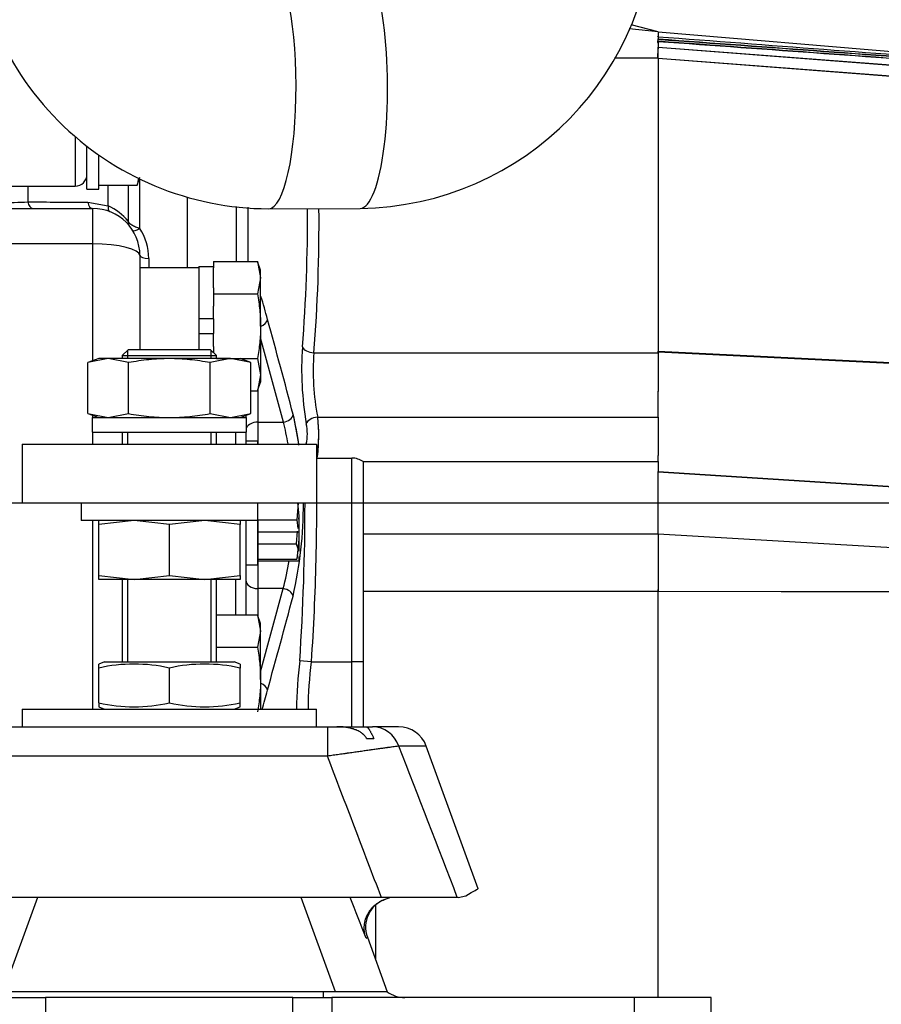
# Model space of a CAD drawing. Units: millimetres. Extents: x 0 to 408, y 0 to 202.
# Drawn here: x 105 to 119, y 130 to 147 of the extents above; entities that cross this region are included whole.
import ezdxf
from ezdxf.enums import TextEntityAlignment as Align
from ezdxf.lldxf.tags import DXFTag

# ---------------------------------------------------------------- set-up
doc = ezdxf.new("R2010")
doc.units = ezdxf.units.MM
for name, color, linetype in [('17010018.1_', 7, 'Continuous'), ('17110009', 7, 'Continuous'), ('18211034_TUBO', 7, 'Continuous'), ('1A010009.3', 7, 'Continuous'), ('C__CACHEJOSE_INS', 7, 'Continuous'), ('DIAMETROM10_DIN6', 7, 'Continuous'), ('DIAMETROM12_DIN1', 7, 'Continuous'), ('DIN-931_M10_X_25', 7, 'Continuous'), ('DIN-931_M10_X_40', 7, 'Continuous'), ('DIN-933_M10_X_30', 7, 'Continuous'), ('DIN-933_M10_X_35', 7, 'Continuous'), ('DIN-933_M12_X_30', 7, 'Continuous'), ('DV1_Predeterminado', 7, 'Continuous'), ('ESQUEMA_TM345_3D', 7, 'Continuous'), ('ESQUEMA_TM345A', 7, 'Continuous'), ('Predeterminado', 7, 'Continuous')]:
    doc.layers.add(name, color=color, linetype=linetype)
doc.styles.add('SEACAD_Arial', font='arial.ttf')
tags = doc.linetypes.add('CENTER2', pattern=[28.575, 19.05, -3.175, 3.175, -3.175]).pattern_tags.tags
tags[10:11] = [DXFTag(74, 4), DXFTag(75, 0), DXFTag(340, '0'), DXFTag(46, 0.0), DXFTag(50, 0.0), DXFTag(44, 0.0), DXFTag(45, 0.0)]
tags[8:9] = [DXFTag(74, 4), DXFTag(75, 0), DXFTag(340, '0'), DXFTag(46, 0.0), DXFTag(50, 0.0), DXFTag(44, 0.0), DXFTag(45, 0.0)]
tags[6:7] = [DXFTag(74, 4), DXFTag(75, 0), DXFTag(340, '0'), DXFTag(46, 0.0), DXFTag(50, 0.0), DXFTag(44, 0.0), DXFTag(45, 0.0)]
tags[4:5] = [DXFTag(74, 4), DXFTag(75, 0), DXFTag(340, '0'), DXFTag(46, 0.0), DXFTag(50, 0.0), DXFTag(44, 0.0), DXFTag(45, 0.0)]
tags = doc.linetypes.add('HIDDEN2', pattern=[4.7625, 3.175, -1.5875]).pattern_tags.tags
tags[6:7] = [DXFTag(74, 4), DXFTag(75, 0), DXFTag(340, '0'), DXFTag(46, 0.0), DXFTag(50, 0.0), DXFTag(44, 0.0), DXFTag(45, 0.0)]
tags[4:5] = [DXFTag(74, 4), DXFTag(75, 0), DXFTag(340, '0'), DXFTag(46, 0.0), DXFTag(50, 0.0), DXFTag(44, 0.0), DXFTag(45, 0.0)]
doc.dimstyles.new('SOLE', dxfattribs={"dimtxt": 2.6, "dimasz": 2.08, "dimexe": 1.3, "dimexo": 1.3, "dimgap": 0.65, "dimtad": 1, "dimlfac": 10, "dimdsep": 46, "dimtxsty": 'SEACAD_Arial', "dimblk1": '_SE_FILLED', "dimblk2": '_SE_FILLED', "dimsah": 1, "dimcen": 1.3, "dimadec": 0, "dimazin": 0, "dimtfac": 0.7, "dimtdec": 3, "dimtmove": 0, "dimatfit": 3, "dimfxl": 1, "dimarcsym": 0})

# ---------------------------------------------------------------- blocks, each defined once
blk = doc.blocks.new('SE1')
at = {"layer": '17010018.1_', "color": 7, "linetype": 'Continuous'}
for p, q in [((105.467, 145.187), (105.467, 144.344)), ((106.567, 143.625), (106.567, 144.467)), ((104.663, 144.344), (104.663, 144.076)), ((106.026, 144.009), (106.026, 144.362)), ((105.681, 144.074), (106.026, 144.009)), ((105.767, 143.362), (105.767, 143.965)), ((105.767, 143.362), (103.667, 143.362)), ((105.767, 141.379), (105.767, 143.362)), ((106.717, 143.118), (106.717, 142.965)), ((105.767, 140.415), (105.767, 140.451)), ((105.767, 139.965), (105.767, 140.165)), ((105.767, 135.465), (105.767, 138.665))]:
    blk.add_line(p, q, dxfattribs=at)
at = {"layer": '17010018.1_', "color": 7, "linetype": 'HIDDEN2'}
for p, q in [((103.867, 144.344), (105.467, 144.344)), ((106.367, 144.362), (106.367, 143.748)), ((103.667, 143.965), (105.767, 143.965)), ((106.567, 143.165), (106.567, 142.965))]:
    blk.add_line(p, q, dxfattribs=at)
for centre, radius, start, end in [((105.467, 144.544), 0.2, 270, 0), ((105.767, 143.165), 0.8, 0, 90), ((106.517, 143.748), 0.15, 180, 217.8636)]:
    blk.add_arc(centre, radius, start, end, dxfattribs=at)
at = {"layer": '17010018.1_', "color": 7, "linetype": 'Continuous'}
for centre, radius, start, end in [((104.222, 155.938), 11.871, 269.9138, 272.1291), ((105.676, 143.201), 0.88, 38.3517, 66.6184), ((105.785, 143.118), 0.932, 0.0181, 32.9683)]:
    blk.add_arc(centre, radius, start, end, dxfattribs=at)
for centre, major_axis, ratio, start_param, end_param in [((104.749, 144.115), (0, -0.15), 0.594402, 4.977879, 6.283185), ((105.767, 144.115), (0, -0.15), 0.596499, 4.990517, 6.283185), ((106.112, 144.05), (-0.054, -0.14), 0.490691, 5.195881, 6.283185), ((106.567, 143.677), (-0.126, -0.081), 0.301616, 0, 1.379981), ((105.767, 143.165), (-0.8, 0), 0.246334, 3.141593, 4.712389), ((106.717, 143.165), (-0.15, 0), 0.313433, 0, 1.570796)]:
    blk.add_ellipse(centre, major_axis=major_axis, ratio=ratio, start_param=start_param, end_param=end_param, dxfattribs=at)
blk.add_open_spline([(104.663, 144.076), (105.002, 144.075), (105.342, 144.074), (105.681, 144.074)], degree=3, dxfattribs=at)
blk.add_open_spline([(106.367, 143.748), (106.367, 143.744), (106.368, 143.74), (106.373, 143.732), (106.377, 143.727), (106.393, 143.712), (106.409, 143.701), (106.437, 143.684), (106.448, 143.678), (106.469, 143.667), (106.481, 143.661), (106.505, 143.65), (106.517, 143.645), (106.542, 143.634), (106.554, 143.629), (106.567, 143.625)], degree=3, knots=[0, 0, 0, 0, 0.125, 0.125, 0.25, 0.25, 0.5, 0.5, 0.625, 0.625, 0.75, 0.75, 0.875, 0.875, 1, 1, 1, 1], dxfattribs=at)
at = {"layer": '17110009', "color": 7, "linetype": 'HIDDEN2'}
for p, q in [((106.567, 142.965), (107.567, 142.965)), ((106.567, 142.965), (106.567, 141.566)), ((107.567, 142.965), (107.567, 141.566)), ((104.567, 139.965), (109.567, 139.965)), ((104.567, 139.965), (104.567, 138.965)), ((109.567, 139.965), (109.567, 138.965)), ((104.567, 138.965), (109.567, 138.965))]:
    blk.add_line(p, q, dxfattribs=at)
at = {"layer": '18211034_TUBO', "color": 7, "linetype": 'HIDDEN2'}
blk.add_line((108.755, 143.96), (110.309, 143.967), dxfattribs=at)
for centre, start, end in [((108.769, 149.021), 179.836, 269.8394), ((110.245, 149.028), 270.7226, 0.7168)]:
    blk.add_arc(centre, 5.061, start, end, dxfattribs=at)
at = {"layer": '18211034_TUBO', "color": 7, "linetype": 'Continuous'}
for centre, end_param in [((108.744, 146.06), 3.135249), ((110.299, 146.067), 3.141593)]:
    blk.add_ellipse(centre, major_axis=(0.01, -2.1), ratio=0.226415, start_param=0, end_param=end_param, dxfattribs=at)
at = {"layer": '1A010009.3', "color": 7, "linetype": 'Continuous'}
for p, q in [((106.567, 142.965), (107.567, 142.965)), ((106.567, 142.965), (106.567, 141.566)), ((107.567, 142.965), (107.567, 141.566)), ((104.567, 139.965), (109.567, 139.965)), ((104.567, 139.965), (104.567, 138.965)), ((109.567, 139.965), (109.567, 138.965)), ((104.567, 138.965), (109.567, 138.965))]:
    blk.add_line(p, q, dxfattribs=at)
at = {"layer": 'C__CACHEJOSE_INS', "color": 7, "linetype": 'HIDDEN2'}
for p, q in [((106.367, 141.566), (106.267, 141.466)), ((106.267, 141.466), (107.867, 141.466)), ((106.267, 141.466), (106.267, 141.415)), ((107.767, 141.566), (106.367, 141.566)), ((107.867, 141.466), (107.767, 141.566)), ((107.867, 141.415), (107.867, 141.466)), ((106.027, 141.415), (105.681, 141.347)), ((105.867, 141.415), (105.681, 141.347)), ((105.681, 140.482), (105.681, 141.347)), ((106.027, 141.415), (105.867, 141.415)), ((107.067, 141.415), (106.027, 141.415)), ((106.374, 141.347), (106.027, 141.415)), ((106.374, 140.482), (106.374, 141.347)), ((108.106, 141.415), (107.067, 141.415)), ((108.106, 141.415), (107.76, 141.347)), ((107.76, 140.482), (107.76, 141.347)), ((108.106, 141.415), (108.267, 141.415)), ((108.452, 141.347), (108.106, 141.415)), ((108.452, 141.347), (108.267, 141.415)), ((108.452, 140.482), (108.452, 141.347)), ((105.681, 140.482), (106.027, 140.415)), ((105.681, 140.482), (105.867, 140.415)), ((106.027, 140.415), (106.374, 140.482)), ((107.76, 140.482), (108.106, 140.415)), ((108.106, 140.415), (108.452, 140.482)), ((108.267, 140.415), (108.452, 140.482)), ((105.763, 140.415), (108.377, 140.415)), ((105.763, 140.165), (105.763, 140.415)), ((108.377, 140.165), (108.377, 140.415)), ((105.763, 140.165), (108.377, 140.165)), ((106.267, 140.165), (106.267, 139.965)), ((107.867, 139.965), (107.867, 140.165)), ((105.567, 138.965), (105.567, 138.665)), ((108.567, 138.665), (108.567, 138.965)), ((108.567, 138.665), (105.567, 138.665)), ((106.467, 138.665), (105.867, 138.597)), ((105.867, 138.597), (105.867, 138.665)), ((107.067, 138.597), (106.467, 138.665)), ((107.667, 138.665), (107.067, 138.597)), ((108.267, 138.597), (107.667, 138.665)), ((108.267, 138.665), (108.267, 138.597)), ((105.867, 137.732), (105.867, 138.597)), ((107.067, 137.732), (107.067, 138.597)), ((108.267, 137.732), (108.267, 138.597)), ((105.867, 137.665), (105.867, 137.732)), ((105.867, 137.732), (106.467, 137.665)), ((106.467, 137.665), (105.867, 137.665)), ((106.267, 137.665), (106.267, 136.265)), ((106.467, 137.665), (107.067, 137.732)), ((107.667, 137.665), (106.467, 137.665)), ((107.067, 137.732), (107.667, 137.665)), ((107.667, 137.665), (108.267, 137.732)), ((108.267, 137.665), (107.667, 137.665)), ((107.867, 136.265), (107.867, 137.665)), ((108.267, 137.732), (108.267, 137.665)), ((105.967, 136.265), (105.867, 136.229)), ((105.867, 136.161), (105.867, 136.229)), ((105.867, 135.569), (105.867, 136.161)), ((105.967, 136.265), (108.167, 136.265)), ((107.067, 135.569), (107.067, 136.161)), ((108.267, 136.229), (108.167, 136.265)), ((108.267, 136.229), (108.267, 136.161)), ((108.267, 135.569), (108.267, 136.161)), ((104.567, 135.465), (109.567, 135.465)), ((104.567, 135.465), (104.567, 135.165)), ((105.867, 135.569), (105.867, 135.501)), ((105.867, 135.501), (105.967, 135.465)), ((108.167, 135.465), (108.267, 135.501)), ((108.267, 135.501), (108.267, 135.569)), ((109.567, 135.165), (109.567, 135.465)), ((104.382, 135.165), (109.751, 135.165)), ((109.751, 135.165), (109.913, 135.165)), ((109.917, 135.165), (110.399, 135.165)), ((110.399, 135.165), (110.518, 135.165)), ((110.961, 135.165), (110.518, 135.165)), ((110.418, 134.965), (110.541, 134.965)), ((112.313, 132.413), (111.431, 134.836)), ((110.668, 132.265), (103.465, 132.265)), ((111.957, 132.265), (110.668, 132.265)), ((110.822, 132.265), (110.714, 132.225)), ((111.971, 132.265), (111.957, 132.265)), ((111.971, 132.265), (112.1, 132.294)), ((110.43, 131.59), (110.767, 130.665)), ((109.889, 130.665), (104.244, 130.665)), ((110.767, 130.665), (109.889, 130.665)), ((104.306, 130.565), (104.966, 130.565)), ((109.167, 130.565), (104.966, 130.565)), ((109.167, 130.565), (109.828, 130.565)), ((114.961, 130.565), (109.828, 130.565)), ((116.267, 130.565), (114.961, 130.565)), ((116.267, 130.165), (116.267, 130.565))]:
    blk.add_line(p, q, dxfattribs=at)
at = {"layer": 'C__CACHEJOSE_INS', "color": 7, "linetype": 'Continuous'}
for p, q in [((106.359, 141.415), (106.359, 141.558)), ((107.775, 141.415), (107.775, 141.558)), ((106.359, 139.965), (106.359, 140.165)), ((107.775, 139.965), (107.775, 140.165)), ((106.359, 136.265), (106.359, 137.665)), ((107.775, 136.265), (107.775, 137.665)), ((109.751, 135.165), (109.751, 134.665)), ((111.431, 134.836), (110.964, 134.836)), ((109.751, 134.665), (104.382, 134.665)), ((104.827, 132.265), (104.244, 130.665)), ((109.889, 130.665), (109.307, 132.265)), ((109.683, 130.565), (109.683, 130.665)), ((104.966, 130.565), (104.966, 130.165)), ((109.167, 130.165), (109.167, 130.565)), ((109.828, 130.565), (109.828, 130.165)), ((114.961, 130.565), (114.961, 130.165))]:
    blk.add_line(p, q, dxfattribs=at)
at = {"layer": 'C__CACHEJOSE_INS', "color": 7, "linetype": 'HIDDEN2'}
for centre, radius, start, end in [((106.467, 133.506), 2.722, 77.2645, 102.7355), ((107.667, 133.506), 2.722, 77.2645, 102.7355), ((106.467, 138.224), 2.722, 257.2645, 282.7355), ((107.667, 138.224), 2.722, 257.2645, 282.7355), ((110.961, 134.665), 0.5, 20, 90), ((110.9, 131.761), 0.5, 110, 200), ((111.067, 131.065), 0.5, 233.1097, 270)]:
    blk.add_arc(centre, radius, start, end, dxfattribs=at)
at = {"layer": 'C__CACHEJOSE_INS', "color": 7, "linetype": 'Continuous'}
blk.add_arc((-385.257, -58.346), 532.499, 20.97475, 21.27132, dxfattribs=at)
for centre, major_axis, ratio, start_param in [((110.518, 134.665), (0, 0.5), 0.948468, 5.061455), ((109.631, 131.299), (0.799, 0.291), 0.048198, 6.036898)]:
    blk.add_ellipse(centre, major_axis=major_axis, ratio=ratio, start_param=start_param, end_param=6.283185, dxfattribs=at)
at = {"layer": 'C__CACHEJOSE_INS', "color": 7, "linetype": 'HIDDEN2'}
blk.add_ellipse((110.5, 128.913), major_axis=(3.548, -9.748), ratio=0.081936, start_param=-4.466101, end_param=-4.391389, dxfattribs=at)
for points, knots in [([(107.067, 141.415), (106.951, 141.415), (106.836, 141.409), (106.605, 141.385), (106.489, 141.368), (106.374, 141.347)], [0, 0, 0, 0, 0.5, 0.5, 1, 1, 1, 1]), ([(107.76, 141.347), (107.644, 141.368), (107.529, 141.385), (107.298, 141.409), (107.182, 141.415), (107.067, 141.415)], [0, 0, 0, 0, 0.5, 0.5, 1, 1, 1, 1]), ([(106.374, 140.482), (106.489, 140.462), (106.605, 140.444), (106.836, 140.421), (106.951, 140.415), (107.067, 140.415)], [0, 0, 0, 0, 0.5, 0.5, 1, 1, 1, 1]), ([(107.067, 140.415), (107.182, 140.415), (107.298, 140.421), (107.529, 140.444), (107.644, 140.462), (107.76, 140.482)], [0, 0, 0, 0, 0.5, 0.5, 1, 1, 1, 1]), ([(110.418, 134.965), (110.415, 134.97), (110.412, 134.975), (110.406, 134.985), (110.403, 134.989), (110.396, 134.999), (110.388, 135.008), (110.376, 135.021), (110.368, 135.029), (110.362, 135.034), (110.36, 135.036), (110.358, 135.038), (110.354, 135.041), (110.347, 135.046), (110.336, 135.055), (110.326, 135.062), (110.311, 135.072), (110.301, 135.078), (110.28, 135.09), (110.269, 135.095), (110.253, 135.103), (110.246, 135.106), (110.239, 135.109), (110.237, 135.11), (110.235, 135.11), (110.231, 135.112), (110.217, 135.117), (110.203, 135.122), (110.18, 135.13), (110.169, 135.133), (110.146, 135.139), (110.134, 135.142), (110.111, 135.147), (110.088, 135.151), (110.053, 135.157), (110.03, 135.159), (110.012, 135.161), (110.006, 135.161), (109.994, 135.162), (109.989, 135.163), (109.971, 135.164), (109.959, 135.164), (109.942, 135.165), (109.933, 135.165), (109.923, 135.165), (109.918, 135.165), (109.915, 135.165), (109.914, 135.165), (109.914, 135.165), (109.913, 135.165), (109.913, 135.165), (109.913, 135.165)], [0, 0, 0, 0, 0.03125, 0.03125, 0.0625, 0.0625, 0.09375, 0.125, 0.15625, 0.15625, 0.164063, 0.171875, 0.171875, 0.1875, 0.21875, 0.25, 0.25, 0.3125, 0.3125, 0.375, 0.375, 0.40625, 0.414063, 0.414063, 0.421875, 0.421875, 0.4375, 0.5, 0.5, 0.5625, 0.5625, 0.625, 0.625, 0.6875, 0.75, 0.8125, 0.8125, 0.84375, 0.84375, 0.875, 0.875, 0.9375, 0.9375, 0.96875, 0.984375, 0.992187, 0.996094, 0.996094, 0.998047, 0.998047, 1, 1, 1, 1]), ([(110.399, 135.165), (110.399, 135.165), (110.399, 135.165), (110.399, 135.165), (110.399, 135.165), (110.4, 135.165), (110.4, 135.165), (110.4, 135.165), (110.402, 135.165), (110.404, 135.165), (110.406, 135.164), (110.41, 135.164), (110.412, 135.163), (110.416, 135.162), (110.416, 135.162), (110.418, 135.161), (110.42, 135.16), (110.421, 135.159), (110.425, 135.157), (110.43, 135.154), (110.438, 135.148), (110.445, 135.14), (110.45, 135.133), (110.455, 135.127), (110.459, 135.122), (110.462, 135.117), (110.463, 135.115), (110.464, 135.113), (110.466, 135.11), (110.467, 135.108), (110.471, 135.101), (110.474, 135.096), (110.48, 135.086), (110.483, 135.08), (110.489, 135.068), (110.492, 135.062), (110.497, 135.053), (110.499, 135.048), (110.502, 135.043), (110.503, 135.04), (110.503, 135.039), (110.504, 135.037), (110.505, 135.036), (110.509, 135.028), (110.512, 135.021), (110.52, 135.006), (110.524, 134.998), (110.53, 134.986), (110.534, 134.978), (110.539, 134.969), (110.541, 134.965)], [0, 0, 0, 0, 0.001953, 0.001953, 0.00293, 0.00293, 0.003906, 0.007813, 0.015625, 0.03125, 0.0625, 0.0625, 0.125, 0.125, 0.140625, 0.140625, 0.15625, 0.1875, 0.1875, 0.25, 0.3125, 0.375, 0.4375, 0.4375, 0.5, 0.515625, 0.515625, 0.53125, 0.53125, 0.5625, 0.5625, 0.625, 0.625, 0.6875, 0.6875, 0.75, 0.75, 0.78125, 0.796875, 0.796875, 0.804687, 0.804687, 0.8125, 0.8125, 0.875, 0.875, 0.9375, 0.9375, 0.96875, 1, 1, 1, 1]), ([(112.1, 132.294), (112.171, 132.334), (112.224, 132.364), (112.294, 132.405), (112.312, 132.415), (112.312, 132.415), (112.312, 132.415), (112.312, 132.415)], [0, 0, 0, 0, 0.25, 0.25, 0.5, 0.5, 0.5012621, 0.5012621, 0.5012621, 0.5012621]), ([(110.409, 131.572), (110.403, 131.588), (110.398, 131.604), (110.389, 131.636), (110.382, 131.668), (110.378, 131.701), (110.377, 131.722), (110.377, 131.727), (110.377, 131.733), (110.377, 131.735), (110.377, 131.739), (110.376, 131.75), (110.377, 131.76), (110.378, 131.785), (110.381, 131.818), (110.387, 131.851), (110.393, 131.875), (110.395, 131.883), (110.398, 131.894), (110.399, 131.896), (110.4, 131.9), (110.402, 131.906), (110.404, 131.912), (110.411, 131.931), (110.418, 131.947), (110.432, 131.977), (110.44, 131.992), (110.452, 132.013), (110.457, 132.02), (110.464, 132.031), (110.467, 132.036), (110.471, 132.041), (110.473, 132.044), (110.475, 132.046), (110.486, 132.061), (110.497, 132.074), (110.519, 132.099), (110.542, 132.122), (110.568, 132.144), (110.585, 132.156), (110.588, 132.159), (110.595, 132.164), (110.598, 132.166), (110.609, 132.173), (110.616, 132.178), (110.637, 132.191), (110.667, 132.207), (110.698, 132.22), (110.714, 132.225)], [0, 0, 0, 0, 0.0625, 0.0625, 0.125, 0.1875, 0.1875, 0.203125, 0.203125, 0.210938, 0.210938, 0.21875, 0.25, 0.25, 0.3125, 0.375, 0.375, 0.40625, 0.40625, 0.414063, 0.414063, 0.421875, 0.4375, 0.4375, 0.5, 0.5, 0.5625, 0.5625, 0.59375, 0.59375, 0.609375, 0.617187, 0.617187, 0.625, 0.625, 0.6875, 0.6875, 0.75, 0.8125, 0.8125, 0.828125, 0.828125, 0.84375, 0.84375, 0.875, 0.875, 0.9375, 1, 1, 1, 1])]:
    blk.add_open_spline(points, degree=3, knots=knots, dxfattribs=at)
at = {"layer": 'C__CACHEJOSE_INS', "color": 7, "linetype": 'Continuous'}
for points, knots in [([(110.964, 134.836), (110.954, 134.834), (110.942, 134.833), (110.917, 134.829), (110.889, 134.825), (110.857, 134.821), (110.822, 134.816), (110.803, 134.813), (110.781, 134.81), (110.778, 134.81), (110.773, 134.809), (110.771, 134.809), (110.763, 134.808), (110.748, 134.805), (110.732, 134.803), (110.699, 134.799), (110.653, 134.792), (110.58, 134.782), (110.527, 134.774), (110.493, 134.77), (110.486, 134.769), (110.478, 134.767), (110.476, 134.767), (110.473, 134.767), (110.467, 134.766), (110.448, 134.763), (110.43, 134.761), (110.388, 134.755), (110.359, 134.751), (110.299, 134.742), (110.239, 134.734), (110.177, 134.725), (110.129, 134.718), (110.113, 134.716), (110.095, 134.713), (110.093, 134.713), (110.089, 134.713), (110.083, 134.712), (110.069, 134.71), (110.056, 134.708), (110.016, 134.702), (109.95, 134.693), (109.884, 134.684), (109.818, 134.674), (109.785, 134.67), (109.751, 134.665)], [0, 0, 0, 0, 0.0625, 0.0625, 0.125, 0.1875, 0.1875, 0.25, 0.25, 0.257813, 0.257813, 0.265625, 0.265625, 0.28125, 0.3125, 0.3125, 0.375, 0.4375, 0.5, 0.5, 0.515625, 0.515625, 0.519531, 0.519531, 0.523438, 0.53125, 0.5625, 0.5625, 0.625, 0.625, 0.6875, 0.75, 0.75, 0.78125, 0.78125, 0.785156, 0.785156, 0.789063, 0.796875, 0.8125, 0.8125, 0.875, 0.9375, 0.9375, 1, 1, 1, 1]), ([(110.668, 132.265), (110.516, 132.665), (110.364, 133.065), (110.058, 133.865), (109.905, 134.265), (109.751, 134.665)], [0, 0, 0, 0, 0.5, 0.5, 1, 1, 1, 1])]:
    blk.add_open_spline(points, degree=3, knots=knots, dxfattribs=at)
at = {"layer": 'DIAMETROM10_DIN6', "color": 7, "linetype": 'HIDDEN2'}
for p, q in [((105.667, 144.294), (105.667, 145.02)), ((105.867, 144.294), (105.867, 144.875)), ((105.667, 144.294), (105.867, 144.294)), ((108.567, 140.015), (108.367, 140.015)), ((108.567, 140.015), (108.367, 140.015)), ((108.567, 140.015), (108.567, 139.965)), ((108.567, 139.965), (108.567, 140.015)), ((108.567, 138.676), (108.567, 137.915)), ((108.567, 137.915), (108.567, 138.676)), ((108.367, 137.915), (108.567, 137.915)), ((108.367, 137.915), (108.567, 137.915))]:
    blk.add_line(p, q, dxfattribs=at)
at = {"layer": 'DIAMETROM12_DIN1', "color": 7, "linetype": 'HIDDEN2'}
for p, q in [((107.567, 142.965), (107.567, 142.975)), ((107.817, 142.975), (107.567, 142.975)), ((107.817, 142.616), (107.817, 142.959)), ((107.817, 142.09), (107.817, 142.308)), ((107.817, 142.09), (107.567, 142.09)), ((107.567, 141.84), (107.817, 141.84)), ((107.817, 141.622), (107.817, 141.84))]:
    blk.add_line(p, q, dxfattribs=at)
at = {"layer": 'DIN-931_M10_X_25', "color": 7, "linetype": 'HIDDEN2'}
for p, q in [((109.267, 138.745), (109.267, 138.475)), ((108.567, 138.475), (109.267, 138.475)), ((109.267, 138.475), (109.267, 138.144)), ((108.567, 137.983), (109.267, 137.983)), ((109.267, 138.053), (109.267, 137.983))]:
    blk.add_line(p, q, dxfattribs=at)
at = {"layer": 'DIN-931_M10_X_40', "color": 7, "linetype": 'HIDDEN2'}
for p, q in [((106.519, 144.362), (106.567, 144.494)), ((106.541, 144.477), (106.519, 144.362)), ((105.867, 144.362), (106.519, 144.362))]:
    blk.add_line(p, q, dxfattribs=at)
at = {"layer": 'DIN-933_M10_X_30', "color": 7, "linetype": 'HIDDEN2'}
for p, q in [((109.253, 138.965), (109.231, 138.676)), ((108.567, 138.676), (109.231, 138.676)), ((109.231, 138.676), (109.247, 138.529)), ((109.267, 138.342), (109.231, 138.008)), ((108.567, 138.008), (109.231, 138.008)), ((109.231, 138.008), (109.248, 138.077))]:
    blk.add_line(p, q, dxfattribs=at)
at = {"layer": 'DIN-933_M10_X_35', "color": 7, "linetype": 'HIDDEN2'}
for p, q in [((109.245, 138.965), (109.267, 138.745)), ((109.267, 138.745), (109.261, 138.688)), ((109.24, 138.484), (109.219, 138.271)), ((108.567, 138.271), (109.219, 138.271)), ((109.219, 138.271), (109.267, 138.144))]:
    blk.add_line(p, q, dxfattribs=at)
at = {"layer": 'DIN-933_M12_X_30', "color": 7, "linetype": 'HIDDEN2'}
for p, q in [((107.817, 143.062), (107.817, 142.959)), ((107.817, 143.062), (108.563, 143.062)), ((108.563, 143.062), (108.617, 142.788)), ((108.617, 142.915), (108.563, 143.062)), ((108.617, 142.788), (108.617, 142.915)), ((108.617, 142.788), (108.563, 142.513)), ((108.617, 141.965), (108.617, 142.788)), ((107.817, 142.616), (107.817, 142.513)), ((107.817, 142.513), (107.817, 142.308)), ((107.817, 142.513), (108.563, 142.513)), ((107.817, 142.09), (107.817, 141.84)), ((108.617, 141.965), (108.617, 141.142)), ((107.817, 141.622), (107.817, 141.516)), ((107.867, 141.416), (108.563, 141.416)), ((108.563, 141.416), (108.617, 141.142)), ((108.617, 141.142), (108.563, 140.868)), ((108.617, 141.142), (108.617, 141.015)), ((108.563, 140.868), (108.617, 141.015)), ((108.452, 140.868), (108.563, 140.868)), ((107.867, 137.062), (108.563, 137.062)), ((108.563, 137.062), (108.617, 136.788)), ((108.617, 136.915), (108.563, 137.062)), ((108.617, 136.788), (108.563, 136.513)), ((108.617, 136.788), (108.617, 136.915)), ((108.617, 135.965), (108.617, 136.788)), ((107.867, 136.513), (108.563, 136.513)), ((108.617, 135.965), (108.617, 135.465))]:
    blk.add_line(p, q, dxfattribs=at)
for points in [[(108.563, 142.513), (108.58, 142.423), (108.593, 142.331), (108.612, 142.148), (108.617, 142.056), (108.617, 141.965)], [(108.617, 141.965), (108.617, 141.873), (108.612, 141.782), (108.593, 141.599), (108.58, 141.508), (108.563, 141.416)], [(108.563, 136.513), (108.58, 136.423), (108.593, 136.331), (108.612, 136.148), (108.617, 136.056), (108.617, 135.965)], [(108.617, 135.965), (108.617, 135.873), (108.612, 135.782), (108.593, 135.599), (108.58, 135.508), (108.563, 135.416)]]:
    blk.add_open_spline(points, degree=3, knots=[0, 0, 0, 0, 0.5, 0.5, 1, 1, 1, 1], dxfattribs=at)
at = {"layer": 'DV1_Predeterminado', "color": 7, "linetype": 'CENTER2'}
blk.add_line((34.801, 138.965), (135.577, 138.965), dxfattribs=at)
at = {"layer": 'ESQUEMA_TM345_3D', "color": 7, "linetype": 'HIDDEN2'}
for p, q in [((115.367, 146.965), (114.878, 147.016)), ((115.367, 146.965), (114.91, 147.086)), ((115.366, 146.881), (115.366, 146.883)), ((115.367, 146.965), (121.002, 146.49)), ((115.367, 146.965), (115.367, 146.962)), ((115.367, 146.962), (115.367, 146.883)), ((115.367, 146.881), (115.367, 146.845)), ((115.367, 146.781), (115.367, 146.703)), ((115.367, 146.516), (115.367, 146.703)), ((115.367, 146.516), (115.367, 141.542)), ((107.367, 144.159), (107.367, 142.965)), ((115.367, 141.516), (115.367, 141.542)), ((115.367, 141.516), (115.367, 141.327)), ((115.367, 141.327), (115.367, 141.1)), ((115.367, 141.1), (115.367, 140.864)), ((115.367, 140.423), (115.367, 140.864)), ((108.367, 140.451), (108.367, 140.415)), ((115.367, 140.423), (115.367, 140.2)), ((108.367, 140.165), (108.367, 139.965)), ((115.367, 140.2), (115.367, 139.966)), ((115.367, 139.966), (115.367, 139.773)), ((109.577, 139.726), (109.567, 139.726)), ((109.577, 139.726), (110.167, 139.726)), ((110.367, 138.438), (110.367, 139.653)), ((115.367, 139.666), (115.367, 139.773)), ((115.367, 139.666), (115.367, 139.499)), ((115.367, 138.438), (115.367, 139.499)), ((108.367, 138.665), (108.367, 137.062)), ((110.367, 137.465), (110.367, 138.438)), ((115.367, 138.438), (115.367, 138.199)), ((115.367, 138.199), (115.367, 137.77)), ((115.367, 137.77), (115.367, 137.492)), ((110.367, 135.165), (110.367, 137.465)), ((115.367, 137.465), (115.367, 137.492)), ((115.367, 130.565), (115.367, 137.465))]:
    blk.add_line(p, q, dxfattribs=at)
at = {"layer": 'ESQUEMA_TM345_3D', "color": 7, "linetype": 'Continuous'}
for p, q in [((115.367, 146.703), (121.002, 146.272)), ((115.367, 146.516), (114.629, 146.519)), ((115.367, 146.516), (121.002, 146.08)), ((108.207, 143.062), (108.207, 144.001)), ((108.402, 143.985), (108.402, 143.062)), ((109.005, 140.338), (108.617, 141.767)), ((109.522, 141.516), (115.367, 141.516)), ((115.367, 141.542), (120.786, 141.276)), ((108.567, 140.878), (108.567, 140.338)), ((108.567, 140.338), (109.005, 140.338)), ((108.567, 140.338), (108.567, 140.015)), ((109.586, 140.423), (115.367, 140.423)), ((108.197, 139.965), (108.197, 140.165)), ((110.167, 136.269), (110.167, 139.726)), ((110.359, 139.666), (115.367, 139.666)), ((115.367, 139.499), (124.867, 138.887)), ((110.367, 138.438), (115.367, 138.438)), ((115.367, 138.438), (124.867, 137.884)), ((108.567, 137.915), (108.567, 137.509)), ((108.197, 137.062), (108.197, 137.665)), ((108.567, 137.509), (108.567, 137.052)), ((109.002, 137.509), (108.567, 137.509)), ((108.617, 136.097), (109.002, 137.509)), ((110.367, 137.465), (115.367, 137.465)), ((115.367, 137.465), (124.867, 137.439)), ((109.476, 136.269), (109.281, 136.281)), ((109.476, 136.269), (110.167, 136.269)), ((110.167, 135.165), (110.167, 136.269)), ((110.367, 136.269), (110.167, 136.269))]:
    blk.add_line(p, q, dxfattribs=at)
at = {"layer": 'ESQUEMA_TM345_3D', "color": 7, "linetype": 'HIDDEN2'}
for centre, radius, start, end in [((114.876, 146.799), 0.49, 357.9262, 1.3417), ((113.888, 146.833), 1.479, 359.1244, 0.4645), ((110.167, 139.387), 0.339, 55.3884, 89.9715)]:
    blk.add_arc(centre, radius, start, end, dxfattribs=at)
at = {"layer": 'ESQUEMA_TM345_3D', "color": 7, "linetype": 'Continuous'}
for centre, radius, start, end in [((81.832, 143.803), 27.582, 355.4455, 0.3318), ((81.775, 143.716), 27.834, 355.4656, 0.5101), ((104.073, 140.975), 4.789, 13.3598, 18.2243), ((24.423, 118.36), 87.583, 14.61813, 15.71457), ((114.899, 141.236), 5.585, 176.1252, 189.5591), ((113.43, 141.199), 3.921, 175.3718, 191.415), ((102.431, 138.93), 6.912, 8.4483, 12.8219), ((103.287, 138.93), 5.889, 10.1422, 13.8357), ((108.623, 140.132), 0.788, 347.8179, 12.9511), ((106.812, 140.112), 2.792, 352.0485, 6.3975), ((102.431, 138.93), 6.912, 347.0679, 0.2918), ((69.361, 138.965), 40.01, 356.154, 359.9999), ((103.287, 138.93), 5.889, 346.0443, 350.7389), ((22.468, 160.131), 89.634, 344.23883, 345.29851), ((116.628, 135.359), 7.404, 172.8431, 179.1919), ((116.065, 135.421), 6.643, 172.6721, 179.6247), ((104.079, 136.893), 4.784, 342.5338, 346.5883)]:
    blk.add_arc(centre, radius, start, end, dxfattribs=at)
for centre, major_axis, ratio, start_param, end_param in [((108.567, 142.071), (0.164, 0.046), 0.693548, 4.824462, 5.980353), ((109.522, 141.626), (0.199, -0.016), 0.549671, 3.399772, 4.755376), ((109.005, 140.458), (0.164, 0.043), 0.695386, 4.533019, 5.971733), ((108.567, 140.196), (0.2, 0), 0.707107, 1.570796, 2.824032), ((109.586, 140.315), (0.197, 0.035), 0.535528, 1.47459, 2.877738), ((108.567, 137.651), (0.2, 0), 0.707107, 3.141593, 4.712389), ((109.002, 137.389), (-0.164, 0.043), 0.695247, 3.45256, 4.89279), ((108.567, 135.794), (-0.164, 0.046), 0.693462, 3.443891, 4.600863)]:
    blk.add_ellipse(centre, major_axis=major_axis, ratio=ratio, start_param=start_param, end_param=end_param, dxfattribs=at)
at = {"layer": 'ESQUEMA_TM345_3D', "color": 7, "linetype": 'HIDDEN2'}
blk.add_ellipse((110.167, 139.653), major_axis=(-0.2, 0), ratio=0.236832, start_param=3.141593, end_param=3.416521, dxfattribs=at)
at = {"layer": 'ESQUEMA_TM345_3D', "color": 7, "linetype": 'Continuous'}
for points in [[(115.367, 146.881), (117.245, 146.74), (119.124, 146.598), (121.002, 146.456)], [(115.367, 146.845), (117.245, 146.707), (119.124, 146.569), (121.002, 146.431)]]:
    blk.add_open_spline(points, degree=3, dxfattribs=at)
at = {"layer": 'ESQUEMA_TM345_3D', "color": 7, "linetype": 'HIDDEN2'}
blk.add_open_spline([(115.367, 146.81), (117.245, 146.672), (119.124, 146.534), (121.002, 146.397)], degree=3, dxfattribs=at)
blk.add_open_spline([(115.367, 146.703), (115.367, 146.675), (115.364, 146.645), (115.36, 146.598), (115.358, 146.582), (115.358, 146.557), (115.358, 146.549), (115.36, 146.536), (115.36, 146.532), (115.362, 146.526), (115.363, 146.524), (115.365, 146.52), (115.366, 146.518), (115.367, 146.516)], degree=3, knots=[0, 0, 0, 0, 0.5, 0.5, 0.75, 0.75, 0.875, 0.875, 0.9375, 0.9375, 0.96875, 0.96875, 1, 1, 1, 1], dxfattribs=at)
at = {"layer": 'ESQUEMA_TM345_3D', "color": 7, "linetype": 'Continuous'}
blk.add_open_spline([(109.566, 138.965), (109.566, 138.642), (109.562, 138.319), (109.54, 137.42), (109.514, 136.844), (109.476, 136.269)], degree=3, knots=[0.2201521, 0.2201521, 0.2201521, 0.2201521, 0.5, 0.5, 1, 1, 1, 1], dxfattribs=at)
at = {"layer": 'ESQUEMA_TM345A', "color": 7, "linetype": 'HIDDEN2'}
for p, q in [((115.367, 146.965), (114.878, 147.016)), ((115.367, 146.965), (114.91, 147.086)), ((115.367, 146.965), (121.002, 146.49)), ((115.367, 146.965), (115.367, 146.961)), ((115.367, 146.881), (115.367, 146.878)), ((115.367, 146.878), (115.367, 146.838)), ((115.367, 146.773), (115.367, 146.703)), ((115.367, 146.516), (115.367, 146.703)), ((115.367, 146.516), (115.367, 141.529)), ((107.367, 144.159), (107.367, 142.965)), ((115.367, 141.516), (115.367, 141.529)), ((115.367, 141.516), (115.367, 141.313)), ((115.367, 141.313), (115.367, 140.856)), ((115.367, 140.423), (115.367, 140.856)), ((108.367, 140.451), (108.367, 140.415)), ((115.367, 140.423), (115.367, 140.2)), ((108.367, 140.165), (108.367, 139.965)), ((115.367, 140.2), (115.367, 139.966)), ((115.367, 139.966), (115.367, 139.773)), ((115.367, 139.666), (115.367, 139.773)), ((115.367, 139.666), (115.367, 139.495)), ((115.367, 138.438), (115.367, 139.495)), ((108.367, 138.665), (108.367, 137.062)), ((115.367, 138.438), (115.367, 138.345)), ((115.367, 138.345), (115.367, 137.99)), ((115.367, 137.99), (115.367, 137.752)), ((115.367, 137.752), (115.367, 137.473)), ((115.367, 137.465), (115.367, 137.473)), ((115.367, 130.565), (115.367, 137.465))]:
    blk.add_line(p, q, dxfattribs=at)
at = {"layer": 'ESQUEMA_TM345A', "color": 7, "linetype": 'Continuous'}
for p, q in [((115.367, 146.703), (121.002, 146.278)), ((115.367, 146.516), (114.629, 146.519)), ((115.367, 146.516), (121.002, 146.087)), ((108.207, 143.062), (108.207, 144.001)), ((108.402, 143.985), (108.402, 143.062)), ((109.005, 140.338), (108.617, 141.767)), ((109.522, 141.516), (115.367, 141.516)), ((115.367, 141.529), (120.786, 141.27)), ((108.567, 140.878), (108.567, 140.338)), ((108.567, 140.338), (109.005, 140.338)), ((108.567, 140.338), (108.567, 140.015)), ((109.586, 140.423), (115.367, 140.423)), ((108.197, 139.965), (108.197, 140.165)), ((109.573, 139.776), (109.585, 139.776)), ((110.554, 139.666), (115.367, 139.666)), ((115.367, 139.495), (124.867, 138.887)), ((110.567, 138.438), (115.367, 138.438)), ((115.367, 138.438), (124.85, 137.889)), ((108.567, 137.915), (108.567, 137.509)), ((108.197, 137.062), (108.197, 137.665)), ((108.567, 137.509), (108.567, 137.052)), ((109.002, 137.509), (108.567, 137.509)), ((108.617, 136.097), (109.002, 137.509)), ((110.567, 137.465), (115.367, 137.465)), ((115.367, 137.465), (124.812, 137.457)), ((110.567, 132.134), (110.567, 131.214))]:
    blk.add_line(p, q, dxfattribs=at)
at = {"layer": 'ESQUEMA_TM345A', "color": 7, "linetype": 'HIDDEN2'}
for centre, radius, start, end in [((114.081, 146.827), 1.286, 358.9265, 0.5039), ((114.92, 146.791), 0.447, 357.7739, 1.6015), ((124.584, 146.909), 9.217, 179.6707, 180.1687)]:
    blk.add_arc(centre, radius, start, end, dxfattribs=at)
at = {"layer": 'ESQUEMA_TM345A', "color": 7, "linetype": 'Continuous'}
for centre, radius, start, end in [((81.832, 143.803), 27.582, 355.4455, 0.3318), ((81.775, 143.716), 27.834, 355.4656, 0.5101), ((104.073, 140.975), 4.789, 13.3598, 18.2243), ((24.423, 118.36), 87.583, 14.61813, 15.71457), ((114.899, 141.236), 5.585, 176.1252, 189.5591), ((113.43, 141.199), 3.921, 175.3718, 191.415), ((102.431, 138.93), 6.912, 8.6327, 12.8219), ((103.287, 138.93), 5.889, 10.1422, 13.8357), ((108.623, 140.132), 0.788, 347.8179, 12.9511), ((106.567, 140.104), 3.037, 353.8061, 6.0395), ((102.431, 138.93), 6.912, 347.0679, 0.2918), ((103.287, 138.93), 5.889, 346.0443, 350.7389), ((22.468, 160.131), 89.634, 344.23883, 345.29851), ((104.079, 136.893), 4.784, 342.5338, 346.5883)]:
    blk.add_arc(centre, radius, start, end, dxfattribs=at)
for centre, major_axis, ratio, start_param, end_param in [((108.567, 142.071), (0.164, 0.046), 0.693548, 4.824462, 5.980353), ((109.522, 141.626), (0.199, -0.016), 0.549671, 3.399772, 4.755376), ((109.005, 140.458), (0.164, 0.043), 0.695386, 4.533019, 5.971733), ((108.567, 140.196), (0.2, 0), 0.707107, 1.570796, 2.824032), ((109.586, 140.315), (0.197, 0.035), 0.535528, 1.47459, 2.877738), ((108.567, 137.651), (0.2, 0), 0.707107, 3.141593, 4.712389), ((109.002, 137.389), (-0.164, 0.043), 0.695247, 3.45256, 4.89279), ((108.567, 135.794), (-0.164, 0.046), 0.693462, 3.443891, 4.600863)]:
    blk.add_ellipse(centre, major_axis=major_axis, ratio=ratio, start_param=start_param, end_param=end_param, dxfattribs=at)
for points in [[(115.367, 146.881), (117.245, 146.74), (119.124, 146.598), (121.002, 146.456)], [(115.367, 146.838), (117.245, 146.702), (119.124, 146.565), (121.002, 146.429)]]:
    blk.add_open_spline(points, degree=3, dxfattribs=at)
at = {"layer": 'ESQUEMA_TM345A', "color": 7, "linetype": 'HIDDEN2'}
blk.add_open_spline([(115.367, 146.803), (117.245, 146.667), (119.124, 146.53), (121.002, 146.394)], degree=3, dxfattribs=at)
blk.add_open_spline([(115.367, 146.703), (115.367, 146.675), (115.364, 146.645), (115.36, 146.598), (115.358, 146.582), (115.358, 146.557), (115.358, 146.549), (115.36, 146.536), (115.36, 146.532), (115.362, 146.526), (115.363, 146.524), (115.365, 146.52), (115.366, 146.518), (115.367, 146.516)], degree=3, knots=[0, 0, 0, 0, 0.5, 0.5, 0.75, 0.75, 0.875, 0.875, 0.9375, 0.9375, 0.96875, 0.96875, 1, 1, 1, 1], dxfattribs=at)
blk = doc.blocks.new('DMBLK38')
at = {"layer": 'Predeterminado', "linetype": 'Continuous'}
for points in [[(38.117, 187.255), (36.037, 186.909), (38.117, 186.562)], [(117.847, 187.255), (117.847, 186.562), (119.927, 186.909)]]:
    blk.add_hatch(color=7, dxfattribs=at).paths.add_polyline_path(points)
at = {"layer": 'Predeterminado', "color": 7, "linetype": 'Continuous'}
for p, q in [((36.037, 141.911), (36.037, 188.209)), ((119.927, 175.986), (119.927, 188.209)), ((36.037, 186.909), (119.927, 186.909))]:
    blk.add_line(p, q, dxfattribs=at)
at = {"layer": 'Predeterminado', "color": 7, "linetype": 'Continuous', "style": 'SEACAD_Arial'}
blk.add_text('838.9', height=2.6, dxfattribs=at).set_placement((73.404, 190.159), align=Align.TOP_LEFT)
blk = doc.blocks.new('_SE_FILLED')
at = {"color": 0}
blk.add_line((0, 0), (-1, 0), dxfattribs=at)
blk.add_solid([(0, 0), (-1, -0.1665), (-1, 0.1665), (0, 0)], dxfattribs=at)
blk = doc.blocks.new('DMBLK40')
at = {"layer": 'Predeterminado', "linetype": 'Continuous'}
for points in [[(38.117, 103.693), (38.117, 104.386), (36.037, 104.039)], [(130.787, 103.693), (132.867, 104.039), (130.787, 104.386)]]:
    blk.add_hatch(color=7, dxfattribs=at).paths.add_polyline_path(points)
at = {"layer": 'Predeterminado', "color": 7, "linetype": 'Continuous'}
for p, q in [((36.037, 136.019), (36.037, 102.739)), ((132.867, 121.583), (132.867, 102.739)), ((36.037, 104.039), (132.867, 104.039))]:
    blk.add_line(p, q, dxfattribs=at)
at = {"layer": 'Predeterminado', "color": 7, "linetype": 'Continuous', "style": 'SEACAD_Arial'}
blk.add_text('968.3', height=2.6, dxfattribs=at).set_placement((79.873, 107.289), align=Align.TOP_LEFT)

msp = doc.modelspace()

# ---------------------------------------------------------------- block references
at = {"layer": 'Predeterminado'}
msp.add_blockref('SE1', (0, 0), dxfattribs=at)

# ---------------------------------------------------------------- dimensions: what is measured, and where the dimension line sits
at = {"layer": 'Predeterminado', "color": 7, "linetype": 'Continuous'}
for base, p1, p2, picture, middle in [((119.9269, 186.9087), (36.0367, 140.611), (119.9269, 174.6865), 'DMBLK38', (77.9818, 186.9087)), ((132.8667, 104.0392), (36.0367, 137.3188), (132.8667, 122.8829), 'DMBLK40', (84.4517, 104.0392))]:
    dim = msp.add_linear_dim(base=base, p1=p1, p2=p2, text='\\A1;<>', dimstyle='SOLE', dxfattribs=at)
    dim.commit()
    dim.dimension.update_dxf_attribs({"geometry": picture, "text_midpoint": middle, "dimtype": 160})

doc.saveas('drawing.dxf')
